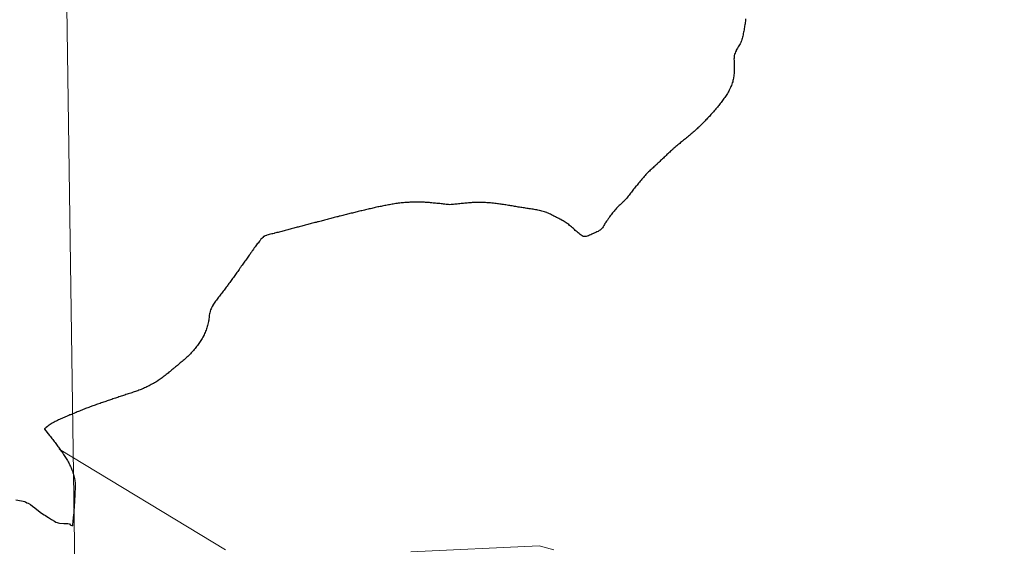
# Model space of a CAD drawing. Extents: x 595605 to 600103, y 786755 to 789789.
# Drawn here: x 596586 to 596615, y 786984 to 786999 of the extents above; entities that cross this region are included whole.
import ezdxf

# ---------------------------------------------------------------- set-up
doc = ezdxf.new("R2010")
doc.units = 0
doc.header["$MEASUREMENT"] = 0
doc.layers.add('Nivel 63', color=7, linetype='Continuous')

msp = doc.modelspace()

# ---------------------------------------------------------------- linework, layer by layer
at = {"layer": 'Nivel 63', "color": 7, "linetype": 'Continuous', "lineweight": 30, "flags": 128}
for points in [[(596607.486, 786999.133), (596607.483, 786999.095), (596607.479, 786999.059), (596607.474, 786999.023), (596607.47, 786998.987), (596607.465, 786998.953), (596607.457, 786998.917), (596607.457, 786998.915), (596607.452, 786998.881), (596607.444, 786998.845), (596607.439, 786998.809), (596607.431, 786998.772), (596607.426, 786998.736)], [(596607.486, 786999.133), (596607.483, 786999.095), (596607.479, 786999.059), (596607.474, 786999.023), (596607.47, 786998.987), (596607.465, 786998.953), (596607.457, 786998.917), (596607.457, 786998.915), (596607.452, 786998.881), (596607.444, 786998.845), (596607.439, 786998.809), (596607.431, 786998.772), (596607.426, 786998.736)], [(596607.426, 786998.736), (596607.418, 786998.7), (596607.411, 786998.664), (596607.403, 786998.628), (596607.394, 786998.594), (596607.384, 786998.558), (596607.375, 786998.524), (596607.363, 786998.489), (596607.356, 786998.469), (596607.342, 786998.435), (596607.325, 786998.403), (596607.307, 786998.371), (596607.288, 786998.34), (596607.27, 786998.31), (596607.25, 786998.278), (596607.233, 786998.247), (596607.215, 786998.215), (596607.206, 786998.197), (596607.192, 786998.165), (596607.177, 786998.131), (596607.163, 786998.096), (596607.156, 786998.062), (596607.154, 786998.058), (596607.148, 786998.022), (596607.149, 786997.986), (596607.147, 786997.95), (596607.15, 786997.914), (596607.152, 786997.878), (596607.153, 786997.84), (596607.155, 786997.804), (596607.153, 786997.786), (596607.154, 786997.75), (596607.153, 786997.714), (596607.153, 786997.676), (596607.154, 786997.64), (596607.152, 786997.604), (596607.151, 786997.568), (596607.149, 786997.532), (596607.146, 786997.496), (596607.142, 786997.46), (596607.137, 786997.424), (596607.133, 786997.402), (596607.126, 786997.366), (596607.118, 786997.33), (596607.109, 786997.294), (596607.097, 786997.261), (596607.086, 786997.225), (596607.072, 786997.191), (596607.059, 786997.157), (596607.045, 786997.125), (596607.029, 786997.092), (596607.026, 786997.086), (596607.01, 786997.052), (596606.993, 786997.02), (596606.975, 786996.99), (596606.955, 786996.957), (596606.938, 786996.927), (596606.918, 786996.897), (596606.899, 786996.867), (596606.877, 786996.836), (596606.856, 786996.806), (596606.834, 786996.778), (596606.812, 786996.747), (596606.791, 786996.719), (596606.769, 786996.691), (596606.748, 786996.66), (596606.724, 786996.632), (596606.703, 786996.604), (596606.689, 786996.587), (596606.667, 786996.559), (596606.644, 786996.533), (596606.62, 786996.504), (596606.598, 786996.476), (596606.573, 786996.448), (596606.549, 786996.421), (596606.526, 786996.395), (596606.502, 786996.367), (596606.476, 786996.34), (596606.453, 786996.312), (596606.429, 786996.286), (596606.403, 786996.261), (596606.38, 786996.233), (596606.354, 786996.207), (596606.329, 786996.182), (596606.303, 786996.154), (596606.277, 786996.129), (596606.252, 786996.103), (596606.226, 786996.077), (596606.2, 786996.052), (596606.175, 786996.026), (596606.149, 786996.002), (596606.124, 786995.975), (596606.096, 786995.951), (596606.07, 786995.924), (596606.066, 786995.92), (596606.039, 786995.896), (596606.013, 786995.872), (596605.985, 786995.847), (596605.958, 786995.825), (596605.93, 786995.798), (596605.904, 786995.776)], [(596607.426, 786998.736), (596607.418, 786998.7), (596607.411, 786998.664), (596607.403, 786998.628), (596607.394, 786998.594), (596607.384, 786998.558), (596607.375, 786998.524), (596607.363, 786998.489), (596607.356, 786998.469), (596607.342, 786998.435), (596607.325, 786998.403), (596607.307, 786998.371), (596607.288, 786998.34), (596607.27, 786998.31), (596607.25, 786998.278), (596607.233, 786998.247), (596607.215, 786998.215), (596607.206, 786998.197), (596607.192, 786998.165), (596607.177, 786998.131), (596607.163, 786998.096), (596607.156, 786998.062), (596607.154, 786998.058), (596607.148, 786998.022), (596607.149, 786997.986), (596607.147, 786997.95), (596607.15, 786997.914), (596607.152, 786997.878), (596607.153, 786997.84), (596607.155, 786997.804), (596607.153, 786997.786), (596607.154, 786997.75), (596607.153, 786997.714), (596607.153, 786997.676), (596607.154, 786997.64), (596607.152, 786997.604), (596607.151, 786997.568), (596607.149, 786997.532), (596607.146, 786997.496), (596607.142, 786997.46), (596607.137, 786997.424), (596607.133, 786997.402), (596607.126, 786997.366), (596607.118, 786997.33), (596607.109, 786997.294), (596607.097, 786997.261), (596607.086, 786997.225), (596607.072, 786997.191), (596607.059, 786997.157), (596607.045, 786997.125), (596607.029, 786997.092), (596607.026, 786997.086), (596607.01, 786997.052), (596606.993, 786997.02), (596606.975, 786996.99), (596606.955, 786996.957), (596606.938, 786996.927), (596606.918, 786996.897), (596606.899, 786996.867), (596606.877, 786996.836), (596606.856, 786996.806), (596606.834, 786996.778), (596606.812, 786996.747), (596606.791, 786996.719), (596606.769, 786996.691), (596606.748, 786996.66), (596606.724, 786996.632), (596606.703, 786996.604), (596606.689, 786996.587), (596606.667, 786996.559), (596606.644, 786996.533), (596606.62, 786996.504), (596606.598, 786996.476), (596606.573, 786996.448), (596606.549, 786996.421), (596606.526, 786996.395), (596606.502, 786996.367), (596606.476, 786996.34), (596606.453, 786996.312), (596606.429, 786996.286), (596606.403, 786996.261), (596606.38, 786996.233), (596606.354, 786996.207), (596606.329, 786996.182), (596606.303, 786996.154), (596606.277, 786996.129), (596606.252, 786996.103), (596606.226, 786996.077), (596606.2, 786996.052), (596606.175, 786996.026), (596606.149, 786996.002), (596606.124, 786995.975), (596606.096, 786995.951), (596606.07, 786995.924), (596606.066, 786995.92), (596606.039, 786995.896), (596606.013, 786995.872), (596605.985, 786995.847), (596605.958, 786995.825), (596605.93, 786995.798), (596605.904, 786995.776)], [(596605.904, 786995.776), (596605.875, 786995.752), (596605.847, 786995.729), (596605.819, 786995.707), (596605.792, 786995.684), (596605.764, 786995.662), (596605.732, 786995.638), (596605.707, 786995.615), (596605.679, 786995.591), (596605.649, 786995.568), (596605.622, 786995.546), (596605.594, 786995.524), (596605.568, 786995.501), (596605.541, 786995.479), (596605.511, 786995.456), (596605.483, 786995.432), (596605.456, 786995.41), (596605.428, 786995.385), (596605.4, 786995.363), (596605.383, 786995.346), (596605.355, 786995.322), (596605.327, 786995.298), (596605.302, 786995.271), (596605.274, 786995.249), (596605.248, 786995.223), (596605.221, 786995.198), (596605.195, 786995.174), (596605.169, 786995.149), (596605.142, 786995.123), (596605.116, 786995.097), (596605.09, 786995.072), (596605.065, 786995.048), (596605.037, 786995.023), (596605.011, 786994.999), (596604.986, 786994.971), (596604.958, 786994.946), (596604.933, 786994.922), (596604.905, 786994.898), (596604.897, 786994.889), (596604.871, 786994.865), (596604.844, 786994.841), (596604.816, 786994.816), (596604.79, 786994.792), (596604.763, 786994.767), (596604.735, 786994.743), (596604.71, 786994.719), (596604.682, 786994.694), (596604.656, 786994.67), (596604.631, 786994.646), (596604.607, 786994.619), (596604.583, 786994.591), (596604.558, 786994.564), (596604.534, 786994.538), (596604.511, 786994.51), (596604.485, 786994.481), (596604.461, 786994.455), (596604.44, 786994.429), (596604.414, 786994.4), (596604.392, 786994.372), (596604.369, 786994.344), (596604.345, 786994.315), (596604.324, 786994.287), (596604.3, 786994.259), (596604.292, 786994.251), (596604.269, 786994.222), (596604.247, 786994.194), (596604.223, 786994.166), (596604.202, 786994.137), (596604.18, 786994.109), (596604.159, 786994.079), (596604.135, 786994.05), (596604.111, 786994.024), (596604.09, 786993.994), (596604.068, 786993.963), (596604.045, 786993.937), (596604.023, 786993.909), (596604, 786993.88), (596603.976, 786993.854), (596603.952, 786993.826), (596603.937, 786993.811), (596603.911, 786993.785), (596603.885, 786993.761), (596603.858, 786993.738), (596603.828, 786993.714), (596603.802, 786993.689), (596603.777, 786993.665), (596603.753, 786993.639), (596603.727, 786993.612), (596603.702, 786993.584), (596603.68, 786993.558), (596603.655, 786993.529), (596603.633, 786993.501), (596603.611, 786993.475), (596603.588, 786993.444), (596603.566, 786993.416), (596603.545, 786993.388), (596603.523, 786993.357), (596603.501, 786993.327), (596603.48, 786993.301), (596603.46, 786993.269), (596603.439, 786993.238)], [(596605.904, 786995.776), (596605.875, 786995.752), (596605.847, 786995.729), (596605.819, 786995.707), (596605.792, 786995.684), (596605.764, 786995.662), (596605.732, 786995.638), (596605.707, 786995.615), (596605.679, 786995.591), (596605.649, 786995.568), (596605.622, 786995.546), (596605.594, 786995.524), (596605.568, 786995.501), (596605.541, 786995.479), (596605.511, 786995.456), (596605.483, 786995.432), (596605.456, 786995.41), (596605.428, 786995.385), (596605.4, 786995.363), (596605.383, 786995.346), (596605.355, 786995.322), (596605.327, 786995.298), (596605.302, 786995.271), (596605.274, 786995.249), (596605.248, 786995.223), (596605.221, 786995.198), (596605.195, 786995.174), (596605.169, 786995.149), (596605.142, 786995.123), (596605.116, 786995.097), (596605.09, 786995.072), (596605.065, 786995.048), (596605.037, 786995.023), (596605.011, 786994.999), (596604.986, 786994.971), (596604.958, 786994.946), (596604.933, 786994.922), (596604.905, 786994.898), (596604.897, 786994.889), (596604.871, 786994.865), (596604.844, 786994.841), (596604.816, 786994.816), (596604.79, 786994.792), (596604.763, 786994.767), (596604.735, 786994.743), (596604.71, 786994.719), (596604.682, 786994.694), (596604.656, 786994.67), (596604.631, 786994.646), (596604.607, 786994.619), (596604.583, 786994.591), (596604.558, 786994.564), (596604.534, 786994.538), (596604.511, 786994.51), (596604.485, 786994.481), (596604.461, 786994.455), (596604.44, 786994.429), (596604.414, 786994.4), (596604.392, 786994.372), (596604.369, 786994.344), (596604.345, 786994.315), (596604.324, 786994.287), (596604.3, 786994.259), (596604.292, 786994.251), (596604.269, 786994.222), (596604.247, 786994.194), (596604.223, 786994.166), (596604.202, 786994.137), (596604.18, 786994.109), (596604.159, 786994.079), (596604.135, 786994.05), (596604.111, 786994.024), (596604.09, 786993.994), (596604.068, 786993.963), (596604.045, 786993.937), (596604.023, 786993.909), (596604, 786993.88), (596603.976, 786993.854), (596603.952, 786993.826), (596603.937, 786993.811), (596603.911, 786993.785), (596603.885, 786993.761), (596603.858, 786993.738), (596603.828, 786993.714), (596603.802, 786993.689), (596603.777, 786993.665), (596603.753, 786993.639), (596603.727, 786993.612), (596603.702, 786993.584), (596603.68, 786993.558), (596603.655, 786993.529), (596603.633, 786993.501), (596603.611, 786993.475), (596603.588, 786993.444), (596603.566, 786993.416), (596603.545, 786993.388), (596603.523, 786993.357), (596603.501, 786993.327), (596603.48, 786993.301), (596603.46, 786993.269), (596603.439, 786993.238)], [(596596.978, 786993.689), (596596.942, 786993.68), (596596.906, 786993.674), (596596.872, 786993.667), (596596.844, 786993.661), (596596.808, 786993.655), (596596.774, 786993.648), (596596.738, 786993.64), (596596.702, 786993.631), (596596.666, 786993.622), (596596.633, 786993.616), (596596.597, 786993.607), (596596.561, 786993.599), (596596.525, 786993.592), (596596.491, 786993.584), (596596.455, 786993.577), (596596.419, 786993.567), (596596.383, 786993.558), (596596.35, 786993.55), (596596.314, 786993.541), (596596.278, 786993.535), (596596.244, 786993.524), (596596.208, 786993.518), (596596.172, 786993.507), (596596.136, 786993.501), (596596.102, 786993.49), (596596.07, 786993.482), (596596.035, 786993.473), (596596.001, 786993.465), (596595.965, 786993.458), (596595.929, 786993.448), (596595.895, 786993.439), (596595.859, 786993.429), (596595.825, 786993.422), (596595.787, 786993.412), (596595.754, 786993.403), (596595.72, 786993.395), (596595.684, 786993.384), (596595.648, 786993.378), (596595.614, 786993.365), (596595.578, 786993.359), (596595.542, 786993.348), (596595.508, 786993.34), (596595.473, 786993.329), (596595.437, 786993.321), (596595.403, 786993.312), (596595.367, 786993.302), (596595.331, 786993.293), (596595.297, 786993.283), (596595.263, 786993.276), (596595.227, 786993.266), (596595.227, 786993.266), (596595.192, 786993.255), (596595.156, 786993.247), (596595.122, 786993.238), (596595.086, 786993.23), (596595.05, 786993.219), (596595.016, 786993.213), (596594.98, 786993.2), (596594.945, 786993.194), (596594.911, 786993.183), (596594.875, 786993.175), (596594.839, 786993.164), (596594.805, 786993.156), (596594.771, 786993.147), (596594.735, 786993.137), (596594.699, 786993.13), (596594.664, 786993.12), (596594.628, 786993.111), (596594.594, 786993.101), (596594.56, 786993.092), (596594.524, 786993.084), (596594.49, 786993.073), (596594.454, 786993.065), (596594.432, 786993.058), (596594.397, 786993.05), (596594.363, 786993.039), (596594.329, 786993.033), (596594.293, 786993.022), (596594.257, 786993.014), (596594.223, 786993.003), (596594.185, 786992.995), (596594.151, 786992.984), (596594.118, 786992.976), (596594.082, 786992.967), (596594.048, 786992.957), (596594.012, 786992.948), (596593.978, 786992.938), (596593.94, 786992.929), (596593.906, 786992.919), (596593.872, 786992.91), (596593.837, 786992.902), (596593.803, 786992.891), (596593.767, 786992.883), (596593.757, 786992.88), (596593.719, 786992.87), (596593.685, 786992.863), (596593.649, 786992.853), (596593.615, 786992.844), (596593.58, 786992.836), (596593.546, 786992.825)], [(596596.978, 786993.689), (596596.942, 786993.68), (596596.906, 786993.674), (596596.872, 786993.667), (596596.844, 786993.661), (596596.808, 786993.655), (596596.774, 786993.648), (596596.738, 786993.64), (596596.702, 786993.631), (596596.666, 786993.622), (596596.633, 786993.616), (596596.597, 786993.607), (596596.561, 786993.599), (596596.525, 786993.592), (596596.491, 786993.584), (596596.455, 786993.577), (596596.419, 786993.567), (596596.383, 786993.558), (596596.35, 786993.55), (596596.314, 786993.541), (596596.278, 786993.535), (596596.244, 786993.524), (596596.208, 786993.518), (596596.172, 786993.507), (596596.136, 786993.501), (596596.102, 786993.49), (596596.07, 786993.482), (596596.035, 786993.473), (596596.001, 786993.465), (596595.965, 786993.458), (596595.929, 786993.448), (596595.895, 786993.439), (596595.859, 786993.429), (596595.825, 786993.422), (596595.787, 786993.412), (596595.754, 786993.403), (596595.72, 786993.395), (596595.684, 786993.384), (596595.648, 786993.378), (596595.614, 786993.365), (596595.578, 786993.359), (596595.542, 786993.348), (596595.508, 786993.34), (596595.473, 786993.329), (596595.437, 786993.321), (596595.403, 786993.312), (596595.367, 786993.302), (596595.331, 786993.293), (596595.297, 786993.283), (596595.263, 786993.276), (596595.227, 786993.266), (596595.227, 786993.266), (596595.192, 786993.255), (596595.156, 786993.247), (596595.122, 786993.238), (596595.086, 786993.23), (596595.05, 786993.219), (596595.016, 786993.213), (596594.98, 786993.2), (596594.945, 786993.194), (596594.911, 786993.183), (596594.875, 786993.175), (596594.839, 786993.164), (596594.805, 786993.156), (596594.771, 786993.147), (596594.735, 786993.137), (596594.699, 786993.13), (596594.664, 786993.12), (596594.628, 786993.111), (596594.594, 786993.101), (596594.56, 786993.092), (596594.524, 786993.084), (596594.49, 786993.073), (596594.454, 786993.065), (596594.432, 786993.058), (596594.397, 786993.05), (596594.363, 786993.039), (596594.329, 786993.033), (596594.293, 786993.022), (596594.257, 786993.014), (596594.223, 786993.003), (596594.185, 786992.995), (596594.151, 786992.984), (596594.118, 786992.976), (596594.082, 786992.967), (596594.048, 786992.957), (596594.012, 786992.948), (596593.978, 786992.938), (596593.94, 786992.929), (596593.906, 786992.919), (596593.872, 786992.91), (596593.837, 786992.902), (596593.803, 786992.891), (596593.767, 786992.883), (596593.757, 786992.88), (596593.719, 786992.87), (596593.685, 786992.863), (596593.649, 786992.853), (596593.615, 786992.844), (596593.58, 786992.836), (596593.546, 786992.825)], [(596600.437, 786993.719), (596600.401, 786993.724), (596600.365, 786993.73), (596600.329, 786993.735), (596600.293, 786993.741), (596600.257, 786993.744), (596600.221, 786993.752), (596600.185, 786993.753), (596600.149, 786993.759), (596600.131, 786993.759), (596600.095, 786993.764), (596600.059, 786993.765), (596600.023, 786993.769), (596599.987, 786993.77), (596599.949, 786993.774), (596599.913, 786993.775), (596599.877, 786993.777), (596599.841, 786993.78), (596599.805, 786993.78), (596599.769, 786993.781), (596599.733, 786993.781), (596599.695, 786993.78), (596599.659, 786993.782), (596599.623, 786993.779), (596599.597, 786993.781), (596599.561, 786993.778), (596599.525, 786993.776), (596599.489, 786993.773), (596599.453, 786993.771), (596599.417, 786993.768), (596599.379, 786993.764), (596599.343, 786993.763), (596599.307, 786993.757), (596599.271, 786993.754), (596599.235, 786993.75), (596599.199, 786993.745), (596599.163, 786993.743), (596599.127, 786993.738), (596599.091, 786993.735), (596599.089, 786993.735), (596599.053, 786993.729), (596599.017, 786993.726), (596598.981, 786993.722), (596598.945, 786993.717), (596598.909, 786993.717), (596598.873, 786993.714), (596598.871, 786993.714), (596598.835, 786993.716), (596598.799, 786993.717), (596598.763, 786993.721), (596598.727, 786993.726), (596598.691, 786993.73), (596598.655, 786993.737), (596598.619, 786993.741), (596598.583, 786993.746), (596598.547, 786993.75), (596598.529, 786993.751), (596598.493, 786993.753), (596598.457, 786993.758), (596598.421, 786993.76), (596598.385, 786993.763), (596598.349, 786993.769), (596598.313, 786993.77), (596598.276, 786993.776), (596598.24, 786993.777), (596598.204, 786993.781), (596598.168, 786993.782), (596598.132, 786993.786), (596598.096, 786993.787), (596598.06, 786993.789), (596598.024, 786993.792), (596597.986, 786993.792), (596597.95, 786993.791), (596597.928, 786993.791), (596597.892, 786993.792), (596597.856, 786993.792), (596597.82, 786993.791), (596597.782, 786993.789), (596597.746, 786993.788), (596597.71, 786993.788), (596597.674, 786993.783), (596597.638, 786993.781), (596597.602, 786993.778), (596597.564, 786993.775), (596597.528, 786993.773), (596597.492, 786993.768), (596597.457, 786993.766), (596597.421, 786993.761), (596597.385, 786993.757), (596597.371, 786993.755), (596597.335, 786993.752), (596597.299, 786993.746), (596597.263, 786993.741), (596597.227, 786993.735), (596597.193, 786993.728), (596597.157, 786993.724), (596597.119, 786993.715), (596597.083, 786993.711), (596597.049, 786993.702), (596597.013, 786993.696), (596596.978, 786993.689)], [(596600.437, 786993.719), (596600.401, 786993.724), (596600.365, 786993.73), (596600.329, 786993.735), (596600.293, 786993.741), (596600.257, 786993.744), (596600.221, 786993.752), (596600.185, 786993.753), (596600.149, 786993.759), (596600.131, 786993.759), (596600.095, 786993.764), (596600.059, 786993.765), (596600.023, 786993.769), (596599.987, 786993.77), (596599.949, 786993.774), (596599.913, 786993.775), (596599.877, 786993.777), (596599.841, 786993.78), (596599.805, 786993.78), (596599.769, 786993.781), (596599.733, 786993.781), (596599.695, 786993.78), (596599.659, 786993.782), (596599.623, 786993.779), (596599.597, 786993.781), (596599.561, 786993.778), (596599.525, 786993.776), (596599.489, 786993.773), (596599.453, 786993.771), (596599.417, 786993.768), (596599.379, 786993.764), (596599.343, 786993.763), (596599.307, 786993.757), (596599.271, 786993.754), (596599.235, 786993.75), (596599.199, 786993.745), (596599.163, 786993.743), (596599.127, 786993.738), (596599.091, 786993.735), (596599.089, 786993.735), (596599.053, 786993.729), (596599.017, 786993.726), (596598.981, 786993.722), (596598.945, 786993.717), (596598.909, 786993.717), (596598.873, 786993.714), (596598.871, 786993.714), (596598.835, 786993.716), (596598.799, 786993.717), (596598.763, 786993.721), (596598.727, 786993.726), (596598.691, 786993.73), (596598.655, 786993.737), (596598.619, 786993.741), (596598.583, 786993.746), (596598.547, 786993.75), (596598.529, 786993.751), (596598.493, 786993.753), (596598.457, 786993.758), (596598.421, 786993.76), (596598.385, 786993.763), (596598.349, 786993.769), (596598.313, 786993.77), (596598.276, 786993.776), (596598.24, 786993.777), (596598.204, 786993.781), (596598.168, 786993.782), (596598.132, 786993.786), (596598.096, 786993.787), (596598.06, 786993.789), (596598.024, 786993.792), (596597.986, 786993.792), (596597.95, 786993.791), (596597.928, 786993.791), (596597.892, 786993.792), (596597.856, 786993.792), (596597.82, 786993.791), (596597.782, 786993.789), (596597.746, 786993.788), (596597.71, 786993.788), (596597.674, 786993.783), (596597.638, 786993.781), (596597.602, 786993.778), (596597.564, 786993.775), (596597.528, 786993.773), (596597.492, 786993.768), (596597.457, 786993.766), (596597.421, 786993.761), (596597.385, 786993.757), (596597.371, 786993.755), (596597.335, 786993.752), (596597.299, 786993.746), (596597.263, 786993.741), (596597.227, 786993.735), (596597.193, 786993.728), (596597.157, 786993.724), (596597.119, 786993.715), (596597.083, 786993.711), (596597.049, 786993.702), (596597.013, 786993.696), (596596.978, 786993.689)], [(596603.439, 786993.238), (596603.417, 786993.21), (596603.411, 786993.198), (596603.39, 786993.165), (596603.372, 786993.135), (596603.355, 786993.105), (596603.337, 786993.071), (596603.316, 786993.04), (596603.292, 786993.014), (596603.28, 786993.002), (596603.25, 786992.977), (596603.223, 786992.959), (596603.191, 786992.939), (596603.157, 786992.924), (596603.123, 786992.908), (596603.092, 786992.893), (596603.058, 786992.879), (596603.042, 786992.872), (596603.008, 786992.856), (596602.974, 786992.841), (596602.943, 786992.825), (596602.909, 786992.812), (596602.873, 786992.8), (596602.839, 786992.791), (596602.801, 786992.787), (596602.765, 786992.79), (596602.759, 786992.792), (596602.727, 786992.808), (596602.697, 786992.825), (596602.666, 786992.851), (596602.64, 786992.873), (596602.636, 786992.875), (596602.608, 786992.898), (596602.579, 786992.92), (596602.553, 786992.943), (596602.525, 786992.967), (596602.498, 786992.993), (596602.472, 786993.018), (596602.443, 786993.042), (596602.417, 786993.067), (596602.391, 786993.089), (596602.362, 786993.113), (596602.334, 786993.136), (596602.304, 786993.156), (596602.292, 786993.166), (596602.263, 786993.185), (596602.233, 786993.207), (596602.201, 786993.224), (596602.171, 786993.244), (596602.14, 786993.259), (596602.108, 786993.279), (596602.074, 786993.294), (596602.044, 786993.312), (596602.011, 786993.328), (596601.979, 786993.345), (596601.945, 786993.361), (596601.915, 786993.378), (596601.9, 786993.384), (596601.868, 786993.402), (596601.834, 786993.419), (596601.804, 786993.435), (596601.771, 786993.452), (596601.737, 786993.468), (596601.703, 786993.481), (596601.695, 786993.485), (596601.663, 786993.499), (596601.627, 786993.508), (596601.593, 786993.518), (596601.556, 786993.527), (596601.522, 786993.535), (596601.484, 786993.544), (596601.472, 786993.548), (596601.438, 786993.553), (596601.404, 786993.561), (596601.368, 786993.566), (596601.332, 786993.574), (596601.296, 786993.581), (596601.259, 786993.587), (596601.223, 786993.594), (596601.187, 786993.598), (596601.151, 786993.603), (596601.115, 786993.609), (596601.079, 786993.614), (596601.045, 786993.62), (596601.009, 786993.625), (596600.973, 786993.631), (596600.937, 786993.636), (596600.903, 786993.642), (596600.867, 786993.647), (596600.83, 786993.653), (596600.794, 786993.66), (596600.758, 786993.666), (596600.724, 786993.673), (596600.686, 786993.677), (596600.652, 786993.684), (596600.616, 786993.689), (596600.58, 786993.695), (596600.544, 786993.702), (596600.508, 786993.708), (596600.474, 786993.715), (596600.437, 786993.719)], [(596603.439, 786993.238), (596603.417, 786993.21), (596603.411, 786993.198), (596603.39, 786993.165), (596603.372, 786993.135), (596603.355, 786993.105), (596603.337, 786993.071), (596603.316, 786993.04), (596603.292, 786993.014), (596603.28, 786993.002), (596603.25, 786992.977), (596603.223, 786992.959), (596603.191, 786992.939), (596603.157, 786992.924), (596603.123, 786992.908), (596603.092, 786992.893), (596603.058, 786992.879), (596603.042, 786992.872), (596603.008, 786992.856), (596602.974, 786992.841), (596602.943, 786992.825), (596602.909, 786992.812), (596602.873, 786992.8), (596602.839, 786992.791), (596602.801, 786992.787), (596602.765, 786992.79), (596602.759, 786992.792), (596602.727, 786992.808), (596602.697, 786992.825), (596602.666, 786992.851), (596602.64, 786992.873), (596602.636, 786992.875), (596602.608, 786992.898), (596602.579, 786992.92), (596602.553, 786992.943), (596602.525, 786992.967), (596602.498, 786992.993), (596602.472, 786993.018), (596602.443, 786993.042), (596602.417, 786993.067), (596602.391, 786993.089), (596602.362, 786993.113), (596602.334, 786993.136), (596602.304, 786993.156), (596602.292, 786993.166), (596602.263, 786993.185), (596602.233, 786993.207), (596602.201, 786993.224), (596602.171, 786993.244), (596602.14, 786993.259), (596602.108, 786993.279), (596602.074, 786993.294), (596602.044, 786993.312), (596602.011, 786993.328), (596601.979, 786993.345), (596601.945, 786993.361), (596601.915, 786993.378), (596601.9, 786993.384), (596601.868, 786993.402), (596601.834, 786993.419), (596601.804, 786993.435), (596601.771, 786993.452), (596601.737, 786993.468), (596601.703, 786993.481), (596601.695, 786993.485), (596601.663, 786993.499), (596601.627, 786993.508), (596601.593, 786993.518), (596601.556, 786993.527), (596601.522, 786993.535), (596601.484, 786993.544), (596601.472, 786993.548), (596601.438, 786993.553), (596601.404, 786993.561), (596601.368, 786993.566), (596601.332, 786993.574), (596601.296, 786993.581), (596601.259, 786993.587), (596601.223, 786993.594), (596601.187, 786993.598), (596601.151, 786993.603), (596601.115, 786993.609), (596601.079, 786993.614), (596601.045, 786993.62), (596601.009, 786993.625), (596600.973, 786993.631), (596600.937, 786993.636), (596600.903, 786993.642), (596600.867, 786993.647), (596600.83, 786993.653), (596600.794, 786993.66), (596600.758, 786993.666), (596600.724, 786993.673), (596600.686, 786993.677), (596600.652, 786993.684), (596600.616, 786993.689), (596600.58, 786993.695), (596600.544, 786993.702), (596600.508, 786993.708), (596600.474, 786993.715), (596600.437, 786993.719)], [(596593.546, 786992.825), (596593.532, 786992.819), (596593.498, 786992.809), (596593.464, 786992.792), (596593.45, 786992.786), (596593.423, 786992.762), (596593.397, 786992.735), (596593.373, 786992.707), (596593.35, 786992.677), (596593.334, 786992.656), (596593.311, 786992.628), (596593.289, 786992.598), (596593.267, 786992.571), (596593.244, 786992.543), (596593.222, 786992.513), (596593.201, 786992.484), (596593.179, 786992.454), (596593.157, 786992.424), (596593.138, 786992.395), (596593.114, 786992.367), (596593.095, 786992.335), (596593.073, 786992.306), (596593.054, 786992.278), (596593.032, 786992.246), (596593.01, 786992.218), (596592.991, 786992.187), (596592.969, 786992.157), (596592.948, 786992.129), (596592.928, 786992.098), (596592.907, 786992.068), (596592.885, 786992.04), (596592.885, 786992.04), (596592.863, 786992.009), (596592.842, 786991.979), (596592.822, 786991.951), (596592.801, 786991.921), (596592.779, 786991.89), (596592.758, 786991.862), (596592.738, 786991.832), (596592.716, 786991.801), (596592.695, 786991.773), (596592.673, 786991.743), (596592.654, 786991.714), (596592.632, 786991.684), (596592.61, 786991.654), (596592.589, 786991.625), (596592.569, 786991.595), (596592.548, 786991.567), (596592.526, 786991.537), (596592.505, 786991.506), (596592.485, 786991.478), (596592.463, 786991.448), (596592.442, 786991.417), (596592.42, 786991.389), (596592.407, 786991.369), (596592.385, 786991.34), (596592.363, 786991.312), (596592.342, 786991.284), (596592.318, 786991.253), (596592.297, 786991.225), (596592.275, 786991.197), (596592.251, 786991.169), (596592.23, 786991.14), (596592.208, 786991.112), (596592.185, 786991.084), (596592.163, 786991.055), (596592.14, 786991.025), (596592.118, 786990.997), (596592.096, 786990.968), (596592.075, 786990.938), (596592.053, 786990.91), (596592.034, 786990.879), (596592.014, 786990.847), (596591.994, 786990.819), (596591.975, 786990.786), (596591.971, 786990.778), (596591.952, 786990.746), (596591.936, 786990.714), (596591.92, 786990.682), (596591.907, 786990.649), (596591.893, 786990.615), (596591.892, 786990.603), (596591.88, 786990.569), (596591.875, 786990.533), (596591.869, 786990.497), (596591.866, 786990.463), (596591.862, 786990.425), (596591.859, 786990.389), (596591.853, 786990.353), (596591.846, 786990.319), (596591.844, 786990.309), (596591.834, 786990.272), (596591.827, 786990.236), (596591.817, 786990.2), (596591.808, 786990.166), (596591.794, 786990.132), (596591.785, 786990.098), (596591.773, 786990.061), (596591.762, 786990.027), (596591.746, 786989.993), (596591.733, 786989.961)], [(596593.546, 786992.825), (596593.532, 786992.819), (596593.498, 786992.809), (596593.464, 786992.792), (596593.45, 786992.786), (596593.423, 786992.762), (596593.397, 786992.735), (596593.373, 786992.707), (596593.35, 786992.677), (596593.334, 786992.656), (596593.311, 786992.628), (596593.289, 786992.598), (596593.267, 786992.571), (596593.244, 786992.543), (596593.222, 786992.513), (596593.201, 786992.484), (596593.179, 786992.454), (596593.157, 786992.424), (596593.138, 786992.395), (596593.114, 786992.367), (596593.095, 786992.335), (596593.073, 786992.306), (596593.054, 786992.278), (596593.032, 786992.246), (596593.01, 786992.218), (596592.991, 786992.187), (596592.969, 786992.157), (596592.948, 786992.129), (596592.928, 786992.098), (596592.907, 786992.068), (596592.885, 786992.04), (596592.885, 786992.04), (596592.863, 786992.009), (596592.842, 786991.979), (596592.822, 786991.951), (596592.801, 786991.921), (596592.779, 786991.89), (596592.758, 786991.862), (596592.738, 786991.832), (596592.716, 786991.801), (596592.695, 786991.773), (596592.673, 786991.743), (596592.654, 786991.714), (596592.632, 786991.684), (596592.61, 786991.654), (596592.589, 786991.625), (596592.569, 786991.595), (596592.548, 786991.567), (596592.526, 786991.537), (596592.505, 786991.506), (596592.485, 786991.478), (596592.463, 786991.448), (596592.442, 786991.417), (596592.42, 786991.389), (596592.407, 786991.369), (596592.385, 786991.34), (596592.363, 786991.312), (596592.342, 786991.284), (596592.318, 786991.253), (596592.297, 786991.225), (596592.275, 786991.197), (596592.251, 786991.169), (596592.23, 786991.14), (596592.208, 786991.112), (596592.185, 786991.084), (596592.163, 786991.055), (596592.14, 786991.025), (596592.118, 786990.997), (596592.096, 786990.968), (596592.075, 786990.938), (596592.053, 786990.91), (596592.034, 786990.879), (596592.014, 786990.847), (596591.994, 786990.819), (596591.975, 786990.786), (596591.971, 786990.778), (596591.952, 786990.746), (596591.936, 786990.714), (596591.92, 786990.682), (596591.907, 786990.649), (596591.893, 786990.615), (596591.892, 786990.603), (596591.88, 786990.569), (596591.875, 786990.533), (596591.869, 786990.497), (596591.866, 786990.463), (596591.862, 786990.425), (596591.859, 786990.389), (596591.853, 786990.353), (596591.846, 786990.319), (596591.844, 786990.309), (596591.834, 786990.272), (596591.827, 786990.236), (596591.817, 786990.2), (596591.808, 786990.166), (596591.794, 786990.132), (596591.785, 786990.098), (596591.773, 786990.061), (596591.762, 786990.027), (596591.746, 786989.993), (596591.733, 786989.961)], [(596591.733, 786989.961), (596591.719, 786989.929), (596591.704, 786989.894), (596591.698, 786989.886), (596591.682, 786989.854), (596591.663, 786989.822), (596591.645, 786989.792), (596591.626, 786989.759), (596591.606, 786989.729), (596591.585, 786989.701), (596591.565, 786989.668), (596591.543, 786989.64), (596591.522, 786989.612), (596591.498, 786989.581), (596591.477, 786989.555), (596591.453, 786989.525), (596591.43, 786989.496), (596591.406, 786989.47), (596591.38, 786989.442), (596591.359, 786989.415), (596591.343, 786989.401), (596591.319, 786989.373), (596591.296, 786989.347), (596591.268, 786989.322), (596591.242, 786989.296), (596591.217, 786989.271), (596591.189, 786989.247), (596591.163, 786989.225), (596591.134, 786989.198), (596591.108, 786989.174), (596591.08, 786989.151), (596591.051, 786989.127), (596591.025, 786989.105), (596590.995, 786989.08), (596590.968, 786989.06), (596590.94, 786989.035), (596590.91, 786989.013), (596590.883, 786988.989), (596590.855, 786988.966), (596590.833, 786988.95), (596590.808, 786988.925), (596590.78, 786988.905), (596590.75, 786988.879), (596590.725, 786988.856), (596590.695, 786988.834), (596590.667, 786988.809), (596590.64, 786988.789), (596590.61, 786988.765), (596590.582, 786988.742), (596590.555, 786988.72), (596590.525, 786988.699), (596590.497, 786988.675), (596590.468, 786988.655), (596590.436, 786988.632), (596590.408, 786988.614), (596590.378, 786988.591), (596590.367, 786988.585), (596590.337, 786988.567), (596590.307, 786988.546), (596590.275, 786988.53), (596590.244, 786988.509), (596590.212, 786988.493), (596590.18, 786988.474), (596590.148, 786988.458), (596590.115, 786988.439), (596590.085, 786988.425), (596590.051, 786988.408), (596590.017, 786988.394), (596589.986, 786988.378), (596589.954, 786988.365), (596589.922, 786988.349), (596589.888, 786988.336), (596589.852, 786988.324), (596589.82, 786988.311), (596589.787, 786988.297), (596589.753, 786988.284), (596589.717, 786988.272), (596589.681, 786988.261), (596589.649, 786988.251), (596589.614, 786988.236), (596589.58, 786988.228), (596589.546, 786988.215), (596589.51, 786988.205), (596589.476, 786988.194), (596589.44, 786988.184), (596589.406, 786988.171), (596589.373, 786988.161), (596589.337, 786988.148), (596589.301, 786988.138), (596589.269, 786988.127), (596589.237, 786988.115), (596589.203, 786988.104), (596589.168, 786988.092), (596589.134, 786988.081), (596589.098, 786988.069), (596589.064, 786988.058), (596589.03, 786988.046), (596588.996, 786988.033), (596588.961, 786988.023), (596588.927, 786988.01), (596588.893, 786988)], [(596591.733, 786989.961), (596591.719, 786989.929), (596591.704, 786989.894), (596591.698, 786989.886), (596591.682, 786989.854), (596591.663, 786989.822), (596591.645, 786989.792), (596591.626, 786989.759), (596591.606, 786989.729), (596591.585, 786989.701), (596591.565, 786989.668), (596591.543, 786989.64), (596591.522, 786989.612), (596591.498, 786989.581), (596591.477, 786989.555), (596591.453, 786989.525), (596591.43, 786989.496), (596591.406, 786989.47), (596591.38, 786989.442), (596591.359, 786989.415), (596591.343, 786989.401), (596591.319, 786989.373), (596591.296, 786989.347), (596591.268, 786989.322), (596591.242, 786989.296), (596591.217, 786989.271), (596591.189, 786989.247), (596591.163, 786989.225), (596591.134, 786989.198), (596591.108, 786989.174), (596591.08, 786989.151), (596591.051, 786989.127), (596591.025, 786989.105), (596590.995, 786989.08), (596590.968, 786989.06), (596590.94, 786989.035), (596590.91, 786989.013), (596590.883, 786988.989), (596590.855, 786988.966), (596590.833, 786988.95), (596590.808, 786988.925), (596590.78, 786988.905), (596590.75, 786988.879), (596590.725, 786988.856), (596590.695, 786988.834), (596590.667, 786988.809), (596590.64, 786988.789), (596590.61, 786988.765), (596590.582, 786988.742), (596590.555, 786988.72), (596590.525, 786988.699), (596590.497, 786988.675), (596590.468, 786988.655), (596590.436, 786988.632), (596590.408, 786988.614), (596590.378, 786988.591), (596590.367, 786988.585), (596590.337, 786988.567), (596590.307, 786988.546), (596590.275, 786988.53), (596590.244, 786988.509), (596590.212, 786988.493), (596590.18, 786988.474), (596590.148, 786988.458), (596590.115, 786988.439), (596590.085, 786988.425), (596590.051, 786988.408), (596590.017, 786988.394), (596589.986, 786988.378), (596589.954, 786988.365), (596589.922, 786988.349), (596589.888, 786988.336), (596589.852, 786988.324), (596589.82, 786988.311), (596589.787, 786988.297), (596589.753, 786988.284), (596589.717, 786988.272), (596589.681, 786988.261), (596589.649, 786988.251), (596589.614, 786988.236), (596589.58, 786988.228), (596589.546, 786988.215), (596589.51, 786988.205), (596589.476, 786988.194), (596589.44, 786988.184), (596589.406, 786988.171), (596589.373, 786988.161), (596589.337, 786988.148), (596589.301, 786988.138), (596589.269, 786988.127), (596589.237, 786988.115), (596589.203, 786988.104), (596589.168, 786988.092), (596589.134, 786988.081), (596589.098, 786988.069), (596589.064, 786988.058), (596589.03, 786988.046), (596588.996, 786988.033), (596588.961, 786988.023), (596588.927, 786988.01), (596588.893, 786988)], [(596588.893, 786988), (596588.859, 786987.987), (596588.823, 786987.977), (596588.789, 786987.964), (596588.755, 786987.954), (596588.72, 786987.941), (596588.686, 786987.929), (596588.652, 786987.916), (596588.616, 786987.906), (596588.582, 786987.893), (596588.549, 786987.881), (596588.515, 786987.87), (596588.481, 786987.856), (596588.447, 786987.845), (596588.431, 786987.839), (596588.397, 786987.825), (596588.363, 786987.812), (596588.33, 786987.8), (596588.296, 786987.785), (596588.26, 786987.775), (596588.228, 786987.76), (596588.194, 786987.748), (596588.161, 786987.733), (596588.125, 786987.721), (596588.093, 786987.706), (596588.059, 786987.694), (596588.025, 786987.679), (596587.992, 786987.667), (596587.958, 786987.652), (596587.926, 786987.638), (596587.892, 786987.623), (596587.858, 786987.609), (596587.825, 786987.596), (596587.811, 786987.59), (596587.779, 786987.576), (596587.745, 786987.561), (596587.711, 786987.547), (596587.677, 786987.534), (596587.646, 786987.518), (596587.612, 786987.505), (596587.578, 786987.491), (596587.544, 786987.474), (596587.51, 786987.462), (596587.479, 786987.445), (596587.445, 786987.431), (596587.411, 786987.414), (596587.381, 786987.398), (596587.35, 786987.381), (596587.316, 786987.365), (596587.294, 786987.353), (596587.264, 786987.334), (596587.235, 786987.316), (596587.205, 786987.293), (596587.185, 786987.281), (596587.153, 786987.255), (596587.122, 786987.23), (596587.098, 786987.208), (596587.074, 786987.183), (596587.068, 786987.179), (596587.219, 786986.989), (596587.242, 786986.962), (596587.264, 786986.932), (596587.286, 786986.904), (596587.309, 786986.877), (596587.331, 786986.847), (596587.354, 786986.819), (596587.376, 786986.79), (596587.397, 786986.76), (596587.419, 786986.732), (596587.439, 786986.703), (596587.46, 786986.671), (596587.474, 786986.653), (596587.497, 786986.621), (596587.517, 786986.592), (596587.539, 786986.564), (596587.558, 786986.532), (596587.58, 786986.503), (596587.601, 786986.475), (596587.623, 786986.443), (596587.642, 786986.413), (596587.662, 786986.384), (596587.682, 786986.354), (596587.703, 786986.322), (596587.721, 786986.291), (596587.74, 786986.261), (596587.756, 786986.227), (596587.775, 786986.195), (596587.791, 786986.166), (596587.795, 786986.156), (596587.812, 786986.122), (596587.826, 786986.088), (596587.843, 786986.054), (596587.857, 786986.023), (596587.87, 786985.989), (596587.884, 786985.953), (596587.897, 786985.919), (596587.909, 786985.885), (596587.918, 786985.851), (596587.928, 786985.816), (596587.935, 786985.78), (596587.943, 786985.744)], [(596588.893, 786988), (596588.859, 786987.987), (596588.823, 786987.977), (596588.789, 786987.964), (596588.755, 786987.954), (596588.72, 786987.941), (596588.686, 786987.929), (596588.652, 786987.916), (596588.616, 786987.906), (596588.582, 786987.893), (596588.549, 786987.881), (596588.515, 786987.87), (596588.481, 786987.856), (596588.447, 786987.845), (596588.431, 786987.839), (596588.397, 786987.825), (596588.363, 786987.812), (596588.33, 786987.8), (596588.296, 786987.785), (596588.26, 786987.775), (596588.228, 786987.76), (596588.194, 786987.748), (596588.161, 786987.733), (596588.125, 786987.721), (596588.093, 786987.706), (596588.059, 786987.694), (596588.025, 786987.679), (596587.992, 786987.667), (596587.958, 786987.652), (596587.926, 786987.638), (596587.892, 786987.623), (596587.858, 786987.609), (596587.825, 786987.596), (596587.811, 786987.59), (596587.779, 786987.576), (596587.745, 786987.561), (596587.711, 786987.547), (596587.677, 786987.534), (596587.646, 786987.518), (596587.612, 786987.505), (596587.578, 786987.491), (596587.544, 786987.474), (596587.51, 786987.462), (596587.479, 786987.445), (596587.445, 786987.431), (596587.411, 786987.414), (596587.381, 786987.398), (596587.35, 786987.381), (596587.316, 786987.365), (596587.294, 786987.353), (596587.264, 786987.334), (596587.235, 786987.316), (596587.205, 786987.293), (596587.185, 786987.281), (596587.153, 786987.255), (596587.122, 786987.23), (596587.098, 786987.208), (596587.074, 786987.183), (596587.068, 786987.179), (596587.219, 786986.989), (596587.242, 786986.962), (596587.264, 786986.932), (596587.286, 786986.904), (596587.309, 786986.877), (596587.331, 786986.847), (596587.354, 786986.819), (596587.376, 786986.79), (596587.397, 786986.76), (596587.419, 786986.732), (596587.439, 786986.703), (596587.46, 786986.671), (596587.474, 786986.653), (596587.497, 786986.621), (596587.517, 786986.592), (596587.539, 786986.564), (596587.558, 786986.532), (596587.58, 786986.503), (596587.601, 786986.475), (596587.623, 786986.443), (596587.642, 786986.413), (596587.662, 786986.384), (596587.682, 786986.354), (596587.703, 786986.322), (596587.721, 786986.291), (596587.74, 786986.261), (596587.756, 786986.227), (596587.775, 786986.195), (596587.791, 786986.166), (596587.795, 786986.156), (596587.812, 786986.122), (596587.826, 786986.088), (596587.843, 786986.054), (596587.857, 786986.023), (596587.87, 786985.989), (596587.884, 786985.953), (596587.897, 786985.919), (596587.909, 786985.885), (596587.918, 786985.851), (596587.928, 786985.816), (596587.935, 786985.78), (596587.943, 786985.744)], [(596587.943, 786985.744), (596587.945, 786985.732), (596587.952, 786985.696), (596587.957, 786985.66), (596587.959, 786985.624), (596587.96, 786985.588), (596587.962, 786985.552), (596587.963, 786985.516), (596587.961, 786985.48), (596587.962, 786985.442), (596587.96, 786985.406), (596587.957, 786985.37), (596587.955, 786985.334), (596587.954, 786985.298), (596587.952, 786985.26), (596587.951, 786985.224), (596587.949, 786985.188), (596587.948, 786985.164), (596587.946, 786985.128), (596587.945, 786985.092), (596587.941, 786985.056), (596587.94, 786985.02), (596587.938, 786984.984), (596587.935, 786984.948), (596587.933, 786984.91), (596587.932, 786984.876), (596587.928, 786984.839), (596587.925, 786984.803), (596587.921, 786984.767), (596587.92, 786984.731), (596587.916, 786984.695), (596587.913, 786984.659), (596587.909, 786984.623), (596587.906, 786984.587), (596587.903, 786984.551), (596587.899, 786984.515), (596587.896, 786984.477), (596587.892, 786984.455), (596587.888, 786984.417), (596587.885, 786984.381), (596587.881, 786984.357)], [(596587.943, 786985.744), (596587.945, 786985.732), (596587.952, 786985.696), (596587.957, 786985.66), (596587.959, 786985.624), (596587.96, 786985.588), (596587.962, 786985.552), (596587.963, 786985.516), (596587.961, 786985.48), (596587.962, 786985.442), (596587.96, 786985.406), (596587.957, 786985.37), (596587.955, 786985.334), (596587.954, 786985.298), (596587.952, 786985.26), (596587.951, 786985.224), (596587.949, 786985.188), (596587.948, 786985.164), (596587.946, 786985.128), (596587.945, 786985.092), (596587.941, 786985.056), (596587.94, 786985.02), (596587.938, 786984.984), (596587.935, 786984.948), (596587.933, 786984.91), (596587.932, 786984.876), (596587.928, 786984.839), (596587.925, 786984.803), (596587.921, 786984.767), (596587.92, 786984.731), (596587.916, 786984.695), (596587.913, 786984.659), (596587.909, 786984.623), (596587.906, 786984.587), (596587.903, 786984.551), (596587.899, 786984.515), (596587.896, 786984.477), (596587.892, 786984.455), (596587.888, 786984.417), (596587.885, 786984.381), (596587.881, 786984.357)], [(596586.238, 786985.119), (596586.401, 786985.091), (596586.451, 786985.078), (596586.483, 786985.071), (596586.515, 786985.057), (596586.559, 786985.034), (596586.594, 786985.02), (596586.658, 786984.981), (596586.717, 786984.938), (596586.79, 786984.887), (596586.846, 786984.836), (596586.984, 786984.734), (596587.065, 786984.683), (596587.097, 786984.659), (596587.137, 786984.634), (596587.184, 786984.601), (596587.277, 786984.546), (596587.361, 786984.493), (596587.402, 786984.472), (596587.442, 786984.456), (596587.47, 786984.449), (596587.51, 786984.437), (596587.63, 786984.431), (596587.75, 786984.427), (596587.794, 786984.417), (596587.821, 786984.392), (596587.881, 786984.357)], [(596586.238, 786985.119), (596586.401, 786985.091), (596586.451, 786985.078), (596586.483, 786985.071), (596586.515, 786985.057), (596586.559, 786985.034), (596586.594, 786985.02), (596586.658, 786984.981), (596586.717, 786984.938), (596586.79, 786984.887), (596586.846, 786984.836), (596586.984, 786984.734), (596587.065, 786984.683), (596587.097, 786984.659), (596587.137, 786984.634), (596587.184, 786984.601), (596587.277, 786984.546), (596587.361, 786984.493), (596587.402, 786984.472), (596587.442, 786984.456), (596587.47, 786984.449), (596587.51, 786984.437), (596587.63, 786984.431), (596587.75, 786984.427), (596587.794, 786984.417), (596587.821, 786984.392), (596587.881, 786984.357)]]:
    msp.add_lwpolyline(points, dxfattribs=at)
at = {"layer": 'Nivel 63', "color": 7, "linetype": 'Continuous', "lineweight": 0, "flags": 128}
for points in [[(596592.338, 786983.663), (596587.497, 786986.599)], [(596601.905, 786983.661), (596601.471, 786983.779), (596597.737, 786983.609)]]:
    msp.add_lwpolyline(points, dxfattribs=at)
at = {"layer": 'Nivel 63', "color": 7, "linetype": 'Continuous', "lineweight": 0}
for points in [[(595648.153, 786755.214), (600102.683, 786819.511), (600059.818, 789789.212), (595605.288, 789724.915)], [(596628.566, 787009.581), (596587.584, 787008.989), (596587.986, 786981.128), (596628.968, 786981.719)], [(596587.584, 787008.989), (596546.602, 787008.397), (596547.004, 786980.536), (596587.986, 786981.128)]]:
    msp.add_3dface(points, dxfattribs=at)

doc.saveas('drawing.dxf')
